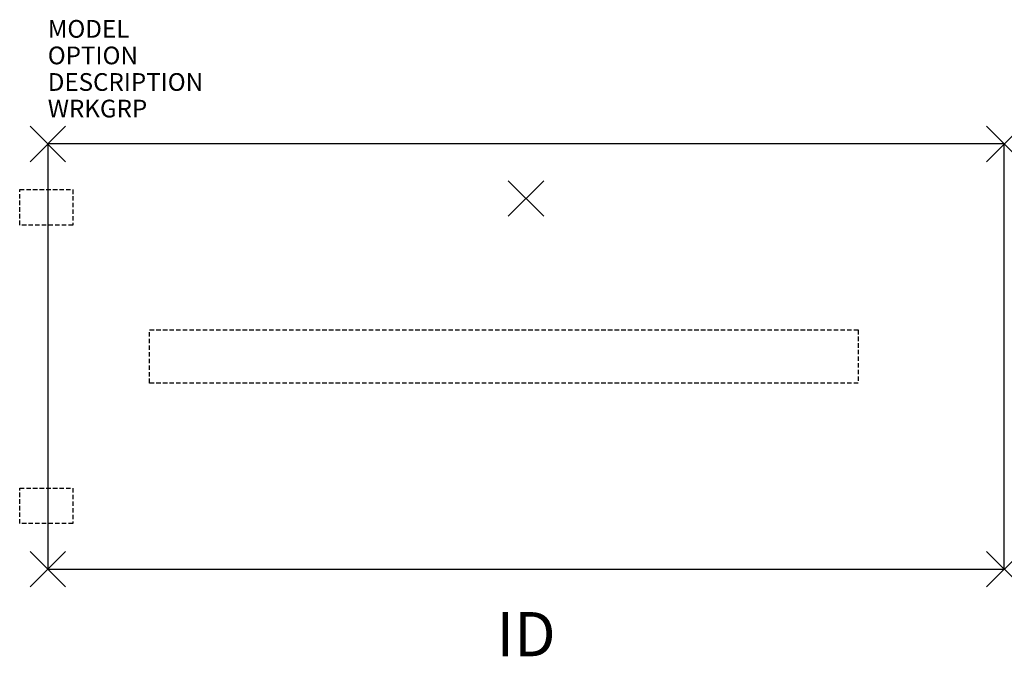
# Model space of a CAD drawing. Units: inches. Extents: x -1.6 to 54, y -28.9 to 7.
import ezdxf
from ezdxf.enums import TextEntityAlignment as Align

# ---------------------------------------------------------------- set-up
doc = ezdxf.new("R2010")
doc.units = ezdxf.units.IN
doc.header["$MEASUREMENT"] = 0
doc.header["$PDMODE"] = 3
doc.linetypes.add('HIDDEN', pattern=[0.375, 0.25, -0.125])
doc.layers.add('AFUWK-P', color=1, linetype='Continuous')
doc.layers.add('AFUWK-P-TN', color=7, linetype='Continuous')

msp = doc.modelspace()

# ---------------------------------------------------------------- linework, layer by layer
at = {"layer": 'AFUWK-P', "color": 3}
for p, q in [((54, 0), (0, 0)), ((0, 0), (0, -24)), ((54, -24), (54, 0)), ((0, -24), (54, -24))]:
    msp.add_line(p, q, dxfattribs=at)
at = {"layer": 'AFUWK-P', "color": 9, "linetype": 'HIDDEN'}
for p, q in [((-1.585, -2.575), (1.415, -2.575)), ((-1.585, -4.575), (-1.585, -2.575)), ((1.415, -2.575), (1.415, -4.575)), ((1.415, -4.575), (-1.585, -4.575)), ((5.75, -10.5, 0), (45.75, -10.5, 0)), ((5.75, -13.5, 0), (5.75, -10.5, 0)), ((45.75, -10.5, 0), (45.75, -13.5, 0)), ((45.75, -13.5, 0), (5.75, -13.5, 0)), ((-1.585, -21.435), (-1.585, -19.435)), ((-1.585, -19.435), (1.415, -19.435)), ((1.415, -19.435), (1.415, -21.435)), ((1.415, -21.435), (-1.585, -21.435))]:
    msp.add_line(p, q, dxfattribs=at)
at = {"layer": 'AFUWK-P', "color": 3}
for p in [(0, 0), (54, 0), (0, -24), (54, -24)]:
    msp.add_point(p, dxfattribs=at)
at = {"layer": 'AFUWK-P', "color": 9}
msp.add_point((27, -3.075), dxfattribs=at)

# ---------------------------------------------------------------- texts
at = {"layer": 'AFUWK-P', "color": 7, "flags": 9}
for tag, p, s in [('MODEL', (0, 6), 'PKWA2454-74P'), ('OPTION', (0, 4.5), ''), ('DESCRIPTION', (0, 3), 'PASSEL RETURN WORKSURFACE'), ('WRKGRP', (0, 1.5), '')]:
    msp.add_attdef(tag, p, s, height=1, dxfattribs=at)
at = {"layer": 'AFUWK-P-TN', "flags": 8}
msp.add_attdef('ID', text='PKWA2454-74P', height=2.5, dxfattribs=at).set_placement((27, -28), align=Align.MIDDLE)

doc.saveas('drawing.dxf')
